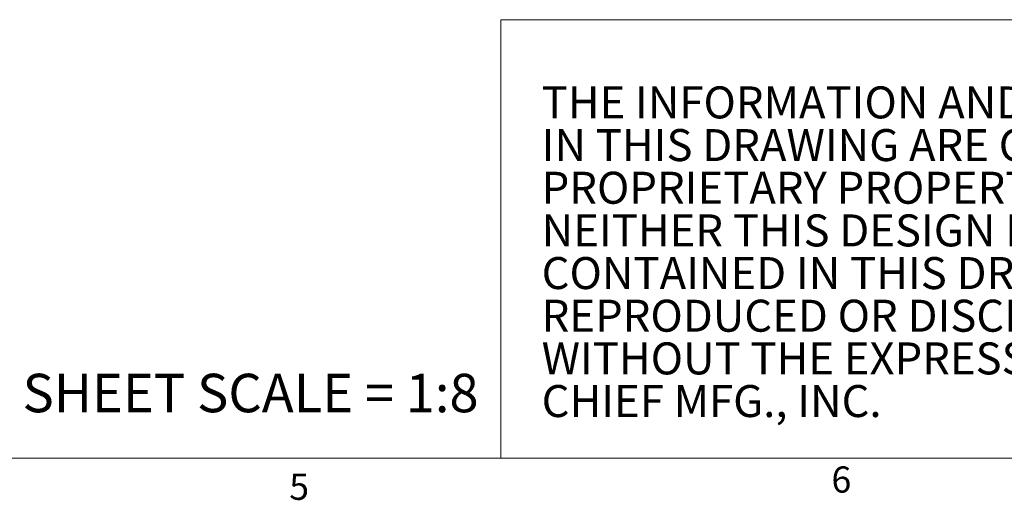
# Model space of a CAD drawing. Units: inches. Extents: x 4 to 132, y 2 to 86.
# Drawn here: x 68 to 96, y 2 to 16 of the extents above; entities that cross this region are included whole.
import ezdxf

# ---------------------------------------------------------------- set-up
doc = ezdxf.new("R2010")
doc.units = ezdxf.units.IN
doc.header["$MEASUREMENT"] = 0
doc.styles.add('SLDTEXTSTYLE0', font='TXT', dxfattribs={"width": 0.75})

# ---------------------------------------------------------------- blocks, each defined once
blk = doc.blocks.new('SW_NOTE_0')
at = {"color": 0, "linetype": 'Continuous', "lineweight": 0, "char_height": 0.91667, "attachment_point": 1, "style": 'SLDTEXTSTYLE0'}
for s, insert in [('THE INFORMATION AND DESIGNS CONTAINED', (0, 1.182)), ('IN THIS DRAWING ARE CONFIDENTIAL AND THE', (0, -0.041)), ('PROPRIETARY PROPERTY OF CHIEF MFG., INC.', (0, -1.263)), ('NEITHER THIS DESIGN NOR ANY INFORMATION', (0, -2.485)), ('CONTAINED IN THIS DRAWING MAY BE', (0, -3.707)), ('REPRODUCED OR DISCLOSED TO OTHERS', (0, -4.929)), ('WITHOUT THE EXPRESS WRITTEN CONSENT OF', (0, -6.152)), ('CHIEF MFG., INC.', (0, -7.374))]:
    blk.add_mtext(s, dxfattribs=dict(at, insert=insert))

msp = doc.modelspace()

# ---------------------------------------------------------------- linework, layer by layer
at = {"color": 7, "linetype": 'Continuous', "lineweight": 0}
for p, q in [((82.047, 15.703), (131.01, 15.703)), ((82.047, 15.703), (82.047, 3.137)), ((131.01, 3.137), (5.01, 3.137))]:
    msp.add_line(p, q, dxfattribs=at)

# ---------------------------------------------------------------- block references
msp.add_blockref('SW_NOTE_0', (83.222, 12.609), dxfattribs=at)

# ---------------------------------------------------------------- texts
at = {"color": 7, "linetype": 'Continuous', "lineweight": 0, "attachment_point": 1, "style": 'SLDTEXTSTYLE0'}
for s, insert, char_height in [('SHEET SCALE = 1:8', (68.345, 5.558), 1.10236), ('6', (91.526, 2.903), 0.75), ('5', (75.988, 2.696), 0.75)]:
    msp.add_mtext(s, dxfattribs=dict(at, insert=insert, char_height=char_height))

doc.saveas('drawing.dxf')
